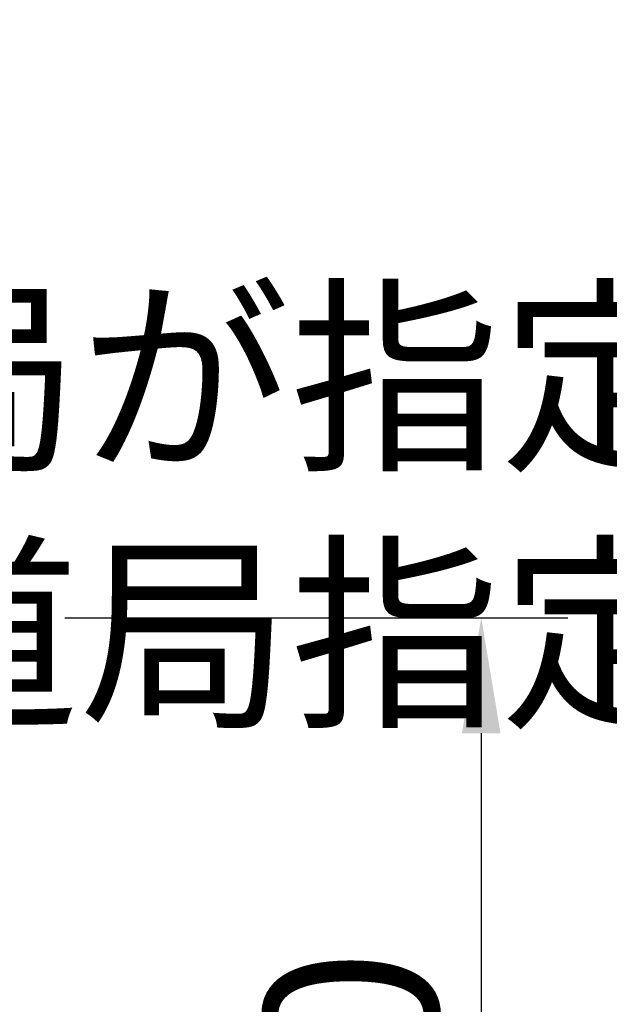
# Model space of a CAD drawing. Extents: x 0 to 4200, y 0 to 2970.
# Drawn here: x 1278 to 1380, y 2533 to 2704 of the extents above; entities that cross this region are included whole.
import ezdxf

# ---------------------------------------------------------------- set-up
doc = ezdxf.new("R2010")
doc.units = 0
doc.header["$LTSCALE"] = 3
doc.layers.get('DEFPOINTS').update_dxf_attribs({"linetype": 'CONTINUOUS'})
doc.layers.add('P_2DIM', color=6, linetype='CONTINUOUS')
doc.layers.add('P_3TEXT', color=60, linetype='CONTINUOUS')
doc.styles.add('BIGFONT', font='simplex.shx', dxfattribs={"bigfont": 'bigfont.shx'})
doc.styles.get("Standard").update_dxf_attribs({"font": 'simplex.shx', "bigfont": 'bigfont.shx'})
doc.dimstyles.new('STANDARD$0', dxfattribs={"dimtxt": 3, "dimasz": 2, "dimexe": 1.5, "dimexo": 3, "dimgap": 0.75, "dimtad": 1, "dimdec": 1, "dimdsep": 46, "dimtxsty": 'STANDARD', "dimsah": 1, "dimcen": 0, "dimclrt": 230, "dimadec": 0, "dimazin": 0, "dimtfac": 0.6, "dimtdec": 1, "dimtofl": 0, "dimtmove": 2, "dimatfit": 3, "dimfxl": 1, "dimtolj": 1, "dimarcsym": 0})

# ---------------------------------------------------------------- blocks, each defined once
blk = doc.blocks.new('*D41')
at = {"layer": 'DEFPOINTS', "color": 0}
for p in [(1255.5, 2600.08), (1255.5, 2440.08), (1357.54, 2440.08)]:
    blk.add_point(p, dxfattribs=at)
at = {"layer": 'P_2DIM', "color": 0, "lineweight": -2}
for p, q in [((1285.5, 2600.08), (1372.54, 2600.08)), ((1357.54, 2580.08), (1357.54, 2460.08)), ((1285.5, 2440.08), (1372.54, 2440.08))]:
    blk.add_line(p, q, dxfattribs=at)
at = {"layer": 'P_2DIM', "color": 0}
for points in [[(1354.21, 2580.08), (1360.87, 2580.08), (1357.54, 2600.08)], [(1354.21, 2460.08), (1360.87, 2460.08), (1357.54, 2440.08)]]:
    blk.add_solid(points, dxfattribs=at)
at = {"layer": 'P_2DIM', "color": 230, "insert": (1335.04, 2520.08), "char_height": 30, "attachment_point": 5, "rotation": 90}
blk.add_mtext('\\A1;80', dxfattribs=at)

msp = doc.modelspace()

# ---------------------------------------------------------------- texts
at = {"layer": 'P_3TEXT', "insert": (269.43, 2699.41), "char_height": 26.6667, "width": 670.9831, "attachment_point": 1, "style": 'BIGFONT'}
msp.add_mtext('【水道工事は指定給水装置工事業者で】\\P給水装置の工事を行うことが出来る者は、法律によって水道局が指定した指定給水装置工事業者に限られています。\\Pこのため、本製品の水道工事を行う場合は、自治体ごとの水道局指定給水装置工事業者へご依頼ください。', dxfattribs=at)

# ---------------------------------------------------------------- dimensions: what is measured, and where the dimension line sits
at = {"layer": 'P_2DIM'}
dim = msp.add_linear_dim(base=(1357.54, 2440.08), p1=(1255.5, 2600.08), p2=(1255.5, 2440.08), angle=90, dimstyle='STANDARD$0', override={"dimscale": 10, "dimlfac": 0.5, "dimtvp": 1}, dxfattribs=at)
dim.commit()
dim.dimension.update_dxf_attribs({"geometry": '*D41', "text_midpoint": (1335.04, 2520.08)})

doc.saveas('drawing.dxf')
